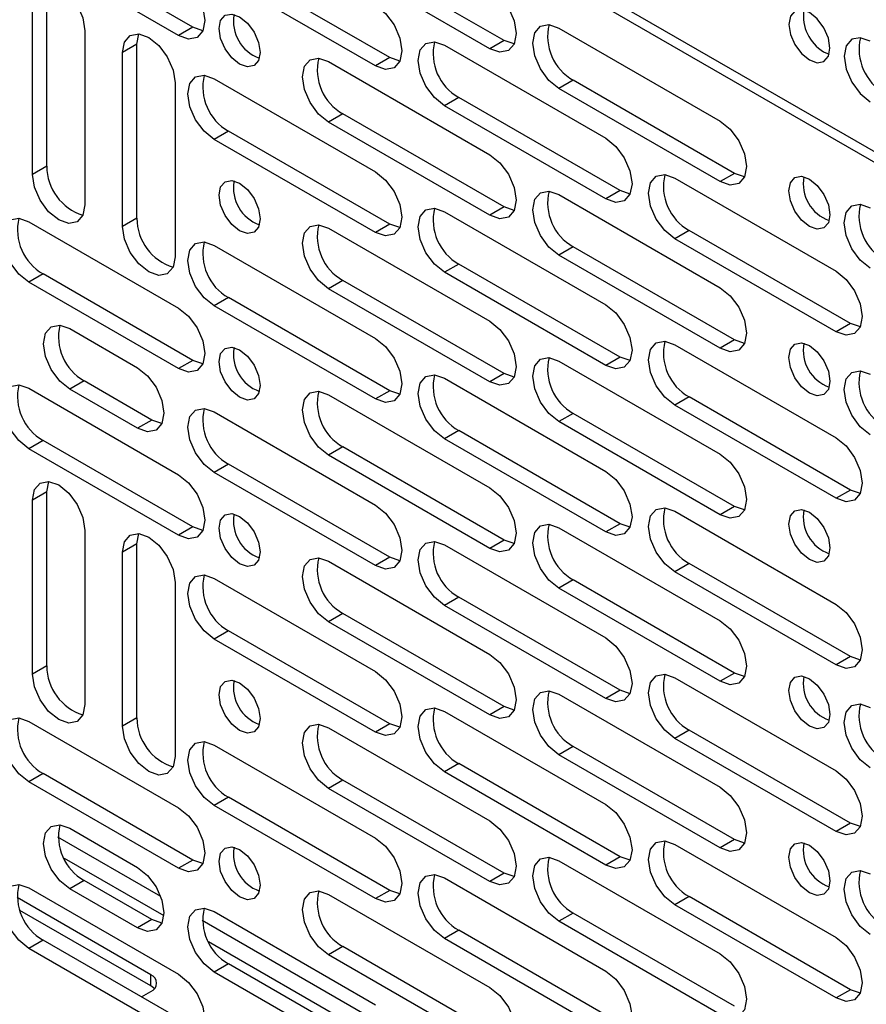
# Model space of a CAD drawing. Units: inches. Extents: x 2.5 to 82.6, y -1 to 53.9.
# Drawn here: x 72.3 to 74.8, y 31.5 to 34.4 of the extents above; entities that cross this region are included whole.
import ezdxf

# ---------------------------------------------------------------- set-up
doc = ezdxf.new("R2010")
doc.units = ezdxf.units.IN
doc.header["$MEASUREMENT"] = 0

msp = doc.modelspace()

# ---------------------------------------------------------------- linework, layer by layer
at = {"color": 7, "linetype": 'Continuous', "lineweight": 25, "ltscale": 5}
for p, q in [((69.2272, 37.2058), (77.383, 32.4976)), ((69.2272, 37.1743), (77.383, 32.4661)), ((72.825, 34.3378), (72.3845, 34.5921)), ((72.7829, 34.3135), (72.3424, 34.5678)), ((73.7407, 34.2991), (73.2662, 34.573)), ((73.6986, 34.2748), (73.2241, 34.5487)), ((73.3619, 34.2242), (72.8874, 34.4981)), ((73.404, 34.2485), (72.9295, 34.5224)), ((72.3951, 33.9291), (72.3951, 34.4411)), ((72.353, 33.9048), (72.353, 34.4168)), ((72.5071, 34.3278), (72.5071, 33.8158)), ((72.825, 34.3378), (72.7829, 34.3135)), ((72.8542, 34.3276), (72.825, 34.3378)), ((73.9016, 34.3357), (74.376, 34.0618)), ((72.6602, 34.288), (72.666, 34.3184)), ((73.7407, 34.2991), (73.6986, 34.2748)), ((73.7699, 34.2889), (73.7407, 34.2991)), ((72.6602, 34.288), (72.6182, 34.2637)), ((72.6602, 33.776), (72.6602, 34.288)), ((73.5648, 34.2851), (74.0393, 34.0112)), ((74.6801, 34.2659), (74.6963, 34.2591)), ((72.6182, 33.7517), (72.6182, 34.2637)), ((73.2241, 34.2368), (73.6986, 33.9629)), ((73.404, 34.2485), (73.3619, 34.2242)), ((73.4332, 34.2383), (73.404, 34.2485)), ((72.8874, 34.1862), (73.3619, 33.9123)), ((73.9436, 34.1819), (73.9016, 34.1577)), ((74.4181, 33.908), (73.9436, 34.1819)), ((72.7723, 34.1747), (72.7723, 33.6627)), ((74.376, 33.8838), (73.9016, 34.1577)), ((73.6069, 34.1314), (73.5648, 34.1071)), ((74.0814, 33.8575), (73.6069, 34.1314)), ((74.0393, 33.8332), (73.5648, 34.1071)), ((73.2662, 34.0831), (73.2241, 34.0588)), ((73.7407, 33.8092), (73.2662, 34.0831)), ((72.9295, 34.0325), (72.8874, 34.0082)), ((73.404, 33.7586), (72.9295, 34.0325)), ((73.6986, 33.7849), (73.2241, 34.0588)), ((73.3619, 33.7343), (72.8874, 34.0082)), ((72.3951, 33.9291), (72.353, 33.9048)), ((74.2423, 33.894), (74.7167, 33.6201)), ((74.4181, 33.908), (74.376, 33.8838)), ((74.4473, 33.8978), (74.4181, 33.908)), ((73.9016, 33.8457), (74.376, 33.5718)), ((74.0814, 33.8575), (74.0393, 33.8332)), ((74.1106, 33.8472), (74.0814, 33.8575)), ((73.7407, 33.8092), (73.6986, 33.7849)), ((73.7699, 33.7989), (73.7407, 33.8092)), ((72.6602, 33.776), (72.6182, 33.7517)), ((73.5648, 33.7952), (74.0393, 33.5212)), ((72.3424, 33.766), (72.7829, 33.5117)), ((73.2241, 33.7469), (73.6986, 33.473)), ((73.404, 33.7586), (73.3619, 33.7343)), ((73.4332, 33.7484), (73.404, 33.7586)), ((74.2843, 33.7403), (74.2423, 33.716)), ((74.7167, 33.4421), (74.2423, 33.716)), ((74.7588, 33.4664), (74.2843, 33.7403)), ((72.8874, 33.6963), (73.3619, 33.4224)), ((73.9436, 33.692), (73.9016, 33.6677)), ((74.4181, 33.4181), (73.9436, 33.692)), ((74.376, 33.3938), (73.9016, 33.6677)), ((73.6069, 33.6414), (73.5648, 33.6171)), ((74.0814, 33.3675), (73.6069, 33.6414)), ((72.3845, 33.6123), (72.3424, 33.588)), ((72.825, 33.358), (72.3845, 33.6123)), ((74.0393, 33.3432), (73.5648, 33.6171)), ((72.7829, 33.3337), (72.3424, 33.588)), ((73.2662, 33.5932), (73.2241, 33.5689)), ((73.6986, 33.295), (73.2241, 33.5689)), ((73.7407, 33.3193), (73.2662, 33.5932)), ((72.9295, 33.5426), (72.8874, 33.5183)), ((73.404, 33.2687), (72.9295, 33.5426)), ((73.3619, 33.2444), (72.8874, 33.5183)), ((74.7588, 33.4664), (74.7167, 33.4421)), ((74.788, 33.4562), (74.7588, 33.4664)), ((72.4629, 33.4514), (72.6623, 33.3363)), ((74.2423, 33.4041), (74.7167, 33.1302)), ((74.4181, 33.4181), (74.376, 33.3938)), ((74.4473, 33.4079), (74.4181, 33.4181)), ((74.0814, 33.3675), (74.0393, 33.3432)), ((74.1106, 33.3573), (74.0814, 33.3675)), ((72.825, 33.358), (72.7829, 33.3337)), ((72.8542, 33.3477), (72.825, 33.358)), ((73.9016, 33.3558), (74.376, 33.0819)), ((73.7407, 33.3193), (73.6986, 33.295)), ((73.7699, 33.309), (73.7407, 33.3193)), ((72.505, 33.2977), (72.4629, 33.2734)), ((72.7044, 33.1826), (72.505, 33.2977)), ((73.5648, 33.3052), (74.0393, 33.0313)), ((72.3424, 33.2761), (72.7829, 33.0217)), ((72.6623, 33.1583), (72.4629, 33.2734)), ((73.2241, 33.2569), (73.6986, 32.983)), ((73.404, 33.2687), (73.3619, 33.2444)), ((73.4332, 33.2584), (73.404, 33.2687)), ((74.2843, 33.2504), (74.2423, 33.2261)), ((74.7588, 32.9765), (74.2843, 33.2504)), ((74.7167, 32.9522), (74.2423, 33.2261)), ((72.8874, 33.2064), (73.3619, 32.9325)), ((73.9436, 33.2021), (73.9016, 33.1778)), ((74.4181, 32.9282), (73.9436, 33.2021)), ((72.7044, 33.1826), (72.6623, 33.1583)), ((72.7337, 33.1724), (72.7044, 33.1826)), ((74.376, 32.9039), (73.9016, 33.1778)), ((73.6069, 33.1515), (73.5648, 33.1272)), ((74.0814, 32.8776), (73.6069, 33.1515)), ((72.3845, 33.1223), (72.3424, 33.098)), ((72.825, 32.868), (72.3845, 33.1223)), ((74.0393, 32.8533), (73.5648, 33.1272)), ((72.7829, 32.8437), (72.3424, 33.098)), ((73.2662, 33.1032), (73.2241, 33.0789)), ((73.6986, 32.805), (73.2241, 33.0789)), ((73.7407, 32.8293), (73.2662, 33.1032)), ((72.9295, 33.0526), (72.8874, 33.0284)), ((73.404, 32.7787), (72.9295, 33.0526)), ((73.3619, 32.7545), (72.8874, 33.0284)), ((72.3951, 32.9713), (72.4008, 33.0017)), ((72.3951, 32.9713), (72.353, 32.947)), ((72.3951, 32.4593), (72.3951, 32.9713)), ((74.7588, 32.9765), (74.7167, 32.9522)), ((74.788, 32.9662), (74.7588, 32.9765)), ((72.353, 32.435), (72.353, 32.947)), ((74.2423, 32.9142), (74.7167, 32.6403)), ((74.4181, 32.9282), (74.376, 32.9039)), ((74.4473, 32.918), (74.4181, 32.9282)), ((74.0814, 32.8776), (74.0393, 32.8533)), ((74.1106, 32.8674), (74.0814, 32.8776)), ((72.5071, 32.858), (72.5071, 32.346)), ((72.6602, 32.8182), (72.666, 32.8486)), ((72.825, 32.868), (72.7829, 32.8437)), ((72.8542, 32.8578), (72.825, 32.868)), ((73.9016, 32.8659), (74.376, 32.592)), ((72.6602, 32.8182), (72.6182, 32.7939)), ((72.6602, 32.3062), (72.6602, 32.8182)), ((73.7407, 32.8293), (73.6986, 32.805)), ((73.7699, 32.8191), (73.7407, 32.8293)), ((72.6182, 32.2819), (72.6182, 32.7939)), ((73.5648, 32.8153), (74.0393, 32.5414)), ((73.2241, 32.767), (73.6986, 32.4931)), ((73.404, 32.7787), (73.3619, 32.7545)), ((73.4332, 32.7685), (73.404, 32.7787)), ((74.2843, 32.7604), (74.2423, 32.7362)), ((74.7588, 32.4865), (74.2843, 32.7604)), ((74.7167, 32.4623), (74.2423, 32.7362)), ((72.7723, 32.7049), (72.7723, 32.193)), ((72.8874, 32.7164), (73.3619, 32.4425)), ((73.9436, 32.7122), (73.9016, 32.6879)), ((74.4181, 32.4383), (73.9436, 32.7122)), ((74.376, 32.414), (73.9016, 32.6879)), ((73.6069, 32.6616), (73.5648, 32.6373)), ((74.0814, 32.3877), (73.6069, 32.6616)), ((73.2662, 32.6133), (73.2241, 32.589)), ((73.7407, 32.3394), (73.2662, 32.6133)), ((74.0393, 32.3634), (73.5648, 32.6373)), ((73.6986, 32.3151), (73.2241, 32.589)), ((72.9295, 32.5627), (72.8874, 32.5384)), ((73.404, 32.2888), (72.9295, 32.5627)), ((73.3619, 32.2645), (72.8874, 32.5384)), ((74.7588, 32.4865), (74.7167, 32.4623)), ((74.788, 32.4763), (74.7588, 32.4865)), ((72.3951, 32.4593), (72.353, 32.435)), ((74.2423, 32.4242), (74.7167, 32.1503)), ((74.4181, 32.4383), (74.376, 32.414)), ((74.4473, 32.428), (74.4181, 32.4383)), ((74.0814, 32.3877), (74.0393, 32.3634)), ((74.1106, 32.3775), (74.0814, 32.3877)), ((73.9016, 32.376), (74.376, 32.1021)), ((73.5648, 32.3254), (74.0393, 32.0515)), ((73.7407, 32.3394), (73.6986, 32.3151)), ((73.7699, 32.3292), (73.7407, 32.3394)), ((72.3424, 32.2962), (72.7829, 32.0419)), ((72.6602, 32.3062), (72.6182, 32.2819)), ((73.2241, 32.2771), (73.6986, 32.0032)), ((73.404, 32.2888), (73.3619, 32.2645)), ((73.4332, 32.2786), (73.404, 32.2888)), ((74.2843, 32.2705), (74.2423, 32.2462)), ((74.7588, 31.9966), (74.2843, 32.2705)), ((74.7167, 31.9723), (74.2423, 32.2462)), ((72.8874, 32.2265), (73.3619, 31.9526)), ((73.9436, 32.2222), (73.9016, 32.198)), ((74.4181, 31.9483), (73.9436, 32.2222)), ((74.376, 31.9241), (73.9016, 32.198)), ((73.6069, 32.1717), (73.5648, 32.1474)), ((74.0814, 31.8978), (73.6069, 32.1717)), ((72.3845, 32.1425), (72.3424, 32.1182)), ((72.825, 31.8882), (72.3845, 32.1425)), ((73.2662, 32.1234), (73.2241, 32.0991)), ((73.7407, 31.8495), (73.2662, 32.1234)), ((74.0393, 31.8735), (73.5648, 32.1474)), ((72.7829, 31.8639), (72.3424, 32.1182)), ((73.6986, 31.8252), (73.2241, 32.0991)), ((72.9295, 32.0728), (72.8874, 32.0485)), ((73.404, 31.7989), (72.9295, 32.0728)), ((73.3619, 31.7746), (72.8874, 32.0485)), ((72.4629, 31.9816), (72.6623, 31.8665)), ((74.7588, 31.9966), (74.7167, 31.9723)), ((74.788, 31.9864), (74.7588, 31.9966)), ((74.4181, 31.9483), (74.376, 31.9241)), ((74.4473, 31.9381), (74.4181, 31.9483)), ((74.2423, 31.9343), (74.7167, 31.6604)), ((74.0814, 31.8978), (74.0393, 31.8735)), ((74.1106, 31.8875), (74.0814, 31.8978)), ((72.825, 31.8882), (72.7829, 31.8639)), ((72.8542, 31.878), (72.825, 31.8882)), ((73.9016, 31.886), (74.376, 31.6121)), ((73.5648, 31.8355), (74.0393, 31.5615)), ((73.7407, 31.8495), (73.6986, 31.8252)), ((73.7699, 31.8393), (73.7407, 31.8495)), ((72.3424, 31.8063), (72.7829, 31.552)), ((72.505, 31.8279), (72.4629, 31.8036)), ((72.6623, 31.6885), (72.4629, 31.8036)), ((72.7044, 31.7128), (72.505, 31.8279)), ((72.7013, 31.5504), (72.3077, 31.7776)), ((73.2241, 31.7872), (73.6986, 31.5133)), ((73.404, 31.7989), (73.3619, 31.7746)), ((73.4332, 31.7887), (73.404, 31.7989)), ((74.2843, 31.7806), (74.2423, 31.7563)), ((74.7588, 31.5067), (74.2843, 31.7806)), ((74.7167, 31.4824), (74.2423, 31.7563)), ((72.7013, 31.5177), (72.316, 31.7402)), ((72.8874, 31.7366), (73.3619, 31.4627)), ((73.9436, 31.7323), (73.9016, 31.708)), ((74.4181, 31.4584), (73.9436, 31.7323)), ((72.7044, 31.7128), (72.6623, 31.6885)), ((72.7337, 31.7026), (72.7044, 31.7128)), ((74.376, 31.4341), (73.9016, 31.708)), ((73.6069, 31.6817), (73.5648, 31.6574)), ((74.0393, 31.3835), (73.5648, 31.6574)), ((74.0814, 31.4078), (73.6069, 31.6817)), ((72.3845, 31.6526), (72.3424, 31.6283)), ((72.7829, 31.374), (72.3424, 31.6283)), ((72.825, 31.3983), (72.3845, 31.6526)), ((73.2662, 31.6335), (73.2241, 31.6092)), ((73.7407, 31.3596), (73.2662, 31.6335)), ((73.6986, 31.3353), (73.2241, 31.6092)), ((72.9295, 31.5829), (72.8874, 31.5586)), ((73.404, 31.309), (72.9295, 31.5829)), ((72.7013, 31.5177), (72.7013, 31.5504)), ((73.3619, 31.2847), (72.8874, 31.5586)), ((72.6738, 31.4855), (72.7013, 31.5014)), ((74.7588, 31.5067), (74.7167, 31.4824)), ((74.788, 31.4965), (74.7588, 31.5067))]:
    msp.add_line(p, q, dxfattribs=at)
at = {"color": 8, "linetype": 'Continuous', "lineweight": 25, "ltscale": 5}
for p, q in [((72.7301, 31.7808), (72.4281, 31.9552)), ((72.446, 31.8938), (72.7391, 31.7246)), ((73.4297, 31.377), (72.8526, 31.7101)), ((72.8704, 31.6488), (73.4386, 31.3208))]:
    msp.add_line(p, q, dxfattribs=at)
at = {"color": 7, "linetype": 'Continuous', "lineweight": 25, "ltscale": 5, "flags": 128}
for points in [[(72.353, 34.4168), (72.3589, 34.4474), (72.3756, 34.4667), (72.4006, 34.4715), (72.4301, 34.4613), (72.4596, 34.4375), (72.4846, 34.4037), (72.5013, 34.3652), (72.5071, 34.3278)], [(72.7829, 34.4915), (72.8124, 34.4677), (72.8374, 34.434), (72.8541, 34.3955), (72.86, 34.358), (72.8541, 34.3273), (72.8374, 34.3081), (72.8124, 34.3033), (72.7829, 34.3135)], [(73.6986, 34.4528), (73.7281, 34.429), (73.7531, 34.3953), (73.7698, 34.3568), (73.7757, 34.3193), (73.7698, 34.2886), (73.7531, 34.2694), (73.7281, 34.2646), (73.6986, 34.2748)], [(73.3619, 34.4022), (73.3914, 34.3784), (73.4164, 34.3447), (73.4331, 34.3062), (73.439, 34.2687), (73.4331, 34.2381), (73.4164, 34.2188), (73.3914, 34.214), (73.3619, 34.2242)], [(74.638, 34.2416), (74.6611, 34.2336), (74.6808, 34.2374), (74.6939, 34.2525), (74.6985, 34.2765), (74.6939, 34.3059), (74.6808, 34.3361), (74.6611, 34.3626), (74.638, 34.3813), (74.6149, 34.3893), (74.5953, 34.3855), (74.5821, 34.3704), (74.5775, 34.3463), (74.5821, 34.317), (74.5953, 34.2868), (74.6149, 34.2603), (74.638, 34.2416)], [(72.9622, 34.3688), (72.9853, 34.3502), (73.0049, 34.3237), (73.018, 34.2935), (73.0226, 34.2641), (73.018, 34.2401), (73.0049, 34.225), (72.9853, 34.2212), (72.9622, 34.2292), (72.939, 34.2479), (72.9194, 34.2743), (72.9063, 34.3046), (72.9017, 34.3339), (72.9063, 34.358), (72.9194, 34.3731), (72.939, 34.3769), (72.9622, 34.3688)], [(73.9016, 34.1577), (73.8721, 34.1815), (73.8471, 34.2152), (73.8303, 34.2537), (73.8245, 34.2912), (73.8303, 34.3218), (73.8471, 34.3411), (73.8721, 34.3459), (73.9016, 34.3357)], [(72.6182, 34.2637), (72.624, 34.2944), (72.6407, 34.3136), (72.6657, 34.3184), (72.6952, 34.3082), (72.7247, 34.2844), (72.7497, 34.2507), (72.7664, 34.2121), (72.7723, 34.1747)], [(73.5648, 34.1071), (73.5354, 34.1309), (73.5103, 34.1646), (73.4936, 34.2031), (73.4878, 34.2406), (73.4936, 34.2712), (73.5103, 34.2905), (73.5354, 34.2953), (73.5648, 34.2851)], [(74.8173, 34.297), (74.7878, 34.3072), (74.7628, 34.3024), (74.746, 34.2831), (74.7402, 34.2525), (74.746, 34.215), (74.7628, 34.1765), (74.7878, 34.1428), (74.8173, 34.119)], [(73.2241, 34.0588), (73.1946, 34.0826), (73.1696, 34.1163), (73.1529, 34.1548), (73.1471, 34.1923), (73.1529, 34.223), (73.1696, 34.2422), (73.1946, 34.2471), (73.2241, 34.2368)], [(72.8874, 34.0082), (72.8579, 34.032), (72.8329, 34.0657), (72.8162, 34.1043), (72.8104, 34.1417), (72.8162, 34.1724), (72.8329, 34.1916), (72.8579, 34.1965), (72.8874, 34.1862)], [(74.376, 34.0618), (74.4055, 34.038), (74.4305, 34.0042), (74.4472, 33.9657), (74.4531, 33.9283), (74.4472, 33.8976), (74.4305, 33.8784), (74.4055, 33.8735), (74.376, 33.8838)], [(74.0393, 34.0112), (74.0688, 33.9874), (74.0938, 33.9536), (74.1105, 33.9151), (74.1164, 33.8777), (74.1105, 33.847), (74.0938, 33.8278), (74.0688, 33.8229), (74.0393, 33.8332)], [(73.6986, 33.9629), (73.7281, 33.9391), (73.7531, 33.9054), (73.7698, 33.8668), (73.7757, 33.8294), (73.7698, 33.7987), (73.7531, 33.7795), (73.7281, 33.7746), (73.6986, 33.7849)], [(72.5071, 33.8158), (72.5013, 33.7851), (72.4846, 33.7659), (72.4596, 33.761), (72.4301, 33.7713), (72.4006, 33.7951), (72.3756, 33.8288), (72.3589, 33.8673), (72.353, 33.9048)], [(73.3619, 33.9123), (73.3914, 33.8885), (73.4164, 33.8548), (73.4331, 33.8163), (73.439, 33.7788), (73.4331, 33.7481), (73.4164, 33.7289), (73.3914, 33.724), (73.3619, 33.7343)], [(74.2423, 33.716), (74.2128, 33.7398), (74.1878, 33.7735), (74.171, 33.8121), (74.1652, 33.8495), (74.171, 33.8802), (74.1878, 33.8994), (74.2128, 33.9043), (74.2423, 33.894)], [(74.638, 33.8913), (74.6611, 33.8727), (74.6808, 33.8462), (74.6939, 33.816), (74.6985, 33.7866), (74.6939, 33.7626), (74.6808, 33.7475), (74.6611, 33.7437), (74.638, 33.7517), (74.6149, 33.7704), (74.5953, 33.7968), (74.5821, 33.827), (74.5775, 33.8564), (74.5821, 33.8805), (74.5953, 33.8956), (74.6149, 33.8994), (74.638, 33.8913)], [(72.9622, 33.8789), (72.9853, 33.8603), (73.0049, 33.8338), (73.018, 33.8036), (73.0226, 33.7742), (73.018, 33.7501), (73.0049, 33.7351), (72.9853, 33.7313), (72.9622, 33.7393), (72.939, 33.758), (72.9194, 33.7844), (72.9063, 33.8146), (72.9017, 33.844), (72.9063, 33.8681), (72.9194, 33.8832), (72.939, 33.887), (72.9622, 33.8789)], [(73.9016, 33.6677), (73.8721, 33.6915), (73.8471, 33.7253), (73.8303, 33.7638), (73.8245, 33.8012), (73.8303, 33.8319), (73.8471, 33.8511), (73.8721, 33.856), (73.9016, 33.8457)], [(73.5648, 33.6171), (73.5354, 33.6409), (73.5103, 33.6747), (73.4936, 33.7132), (73.4878, 33.7506), (73.4936, 33.7813), (73.5103, 33.8005), (73.5354, 33.8054), (73.5648, 33.7952)], [(74.8173, 33.629), (74.7878, 33.6528), (74.7628, 33.6866), (74.746, 33.7251), (74.7402, 33.7625), (74.746, 33.7932), (74.7628, 33.8124), (74.7878, 33.8173), (74.8173, 33.807)], [(72.3424, 33.588), (72.3129, 33.6118), (72.2879, 33.6455), (72.2712, 33.684), (72.2653, 33.7215), (72.2712, 33.7521), (72.2879, 33.7714), (72.3129, 33.7762), (72.3424, 33.766)], [(72.7723, 33.6627), (72.7664, 33.6321), (72.7497, 33.6128), (72.7247, 33.608), (72.6952, 33.6182), (72.6657, 33.642), (72.6407, 33.6757), (72.624, 33.7143), (72.6182, 33.7517)], [(73.2241, 33.5689), (73.1946, 33.5927), (73.1696, 33.6264), (73.1529, 33.6649), (73.1471, 33.7024), (73.1529, 33.733), (73.1696, 33.7523), (73.1946, 33.7571), (73.2241, 33.7469)], [(72.8874, 33.5183), (72.8579, 33.5421), (72.8329, 33.5758), (72.8162, 33.6143), (72.8104, 33.6518), (72.8162, 33.6824), (72.8329, 33.7017), (72.8579, 33.7065), (72.8874, 33.6963)], [(74.7167, 33.6201), (74.7462, 33.5963), (74.7712, 33.5626), (74.7879, 33.5241), (74.7938, 33.4866), (74.7879, 33.4559), (74.7712, 33.4367), (74.7462, 33.4319), (74.7167, 33.4421)], [(74.376, 33.5718), (74.4055, 33.548), (74.4305, 33.5143), (74.4472, 33.4758), (74.4531, 33.4383), (74.4472, 33.4077), (74.4305, 33.3884), (74.4055, 33.3836), (74.376, 33.3938)], [(72.7829, 33.5117), (72.8124, 33.4879), (72.8374, 33.4541), (72.8541, 33.4156), (72.86, 33.3782), (72.8541, 33.3475), (72.8374, 33.3283), (72.8124, 33.3234), (72.7829, 33.3337)], [(74.0393, 33.5212), (74.0688, 33.4974), (74.0938, 33.4637), (74.1105, 33.4252), (74.1164, 33.3877), (74.1105, 33.3571), (74.0938, 33.3378), (74.0688, 33.333), (74.0393, 33.3432)], [(72.4629, 33.2734), (72.4334, 33.2972), (72.4084, 33.3309), (72.3917, 33.3695), (72.3859, 33.4069), (72.3917, 33.4376), (72.4084, 33.4568), (72.4334, 33.4617), (72.4629, 33.4514)], [(73.6986, 33.473), (73.7281, 33.4492), (73.7531, 33.4154), (73.7698, 33.3769), (73.7757, 33.3395), (73.7698, 33.3088), (73.7531, 33.2896), (73.7281, 33.2847), (73.6986, 33.295)], [(72.9622, 33.389), (72.9853, 33.3703), (73.0049, 33.3439), (73.018, 33.3137), (73.0226, 33.2843), (73.018, 33.2602), (73.0049, 33.2451), (72.9853, 33.2413), (72.9622, 33.2494), (72.939, 33.268), (72.9194, 33.2945), (72.9063, 33.3247), (72.9017, 33.3541), (72.9063, 33.3781), (72.9194, 33.3932), (72.939, 33.397), (72.9622, 33.389)], [(73.3619, 33.4224), (73.3914, 33.3986), (73.4164, 33.3649), (73.4331, 33.3263), (73.439, 33.2889), (73.4331, 33.2582), (73.4164, 33.239), (73.3914, 33.2341), (73.3619, 33.2444)], [(74.2423, 33.2261), (74.2128, 33.2499), (74.1878, 33.2836), (74.171, 33.3221), (74.1652, 33.3596), (74.171, 33.3903), (74.1878, 33.4095), (74.2128, 33.4143), (74.2423, 33.4041)], [(74.638, 33.4014), (74.6611, 33.3827), (74.6808, 33.3563), (74.6939, 33.3261), (74.6985, 33.2967), (74.6939, 33.2726), (74.6808, 33.2575), (74.6611, 33.2537), (74.638, 33.2618), (74.6149, 33.2804), (74.5953, 33.3069), (74.5821, 33.3371), (74.5775, 33.3665), (74.5821, 33.3906), (74.5953, 33.4056), (74.6149, 33.4094), (74.638, 33.4014)], [(73.9016, 33.1778), (73.8721, 33.2016), (73.8471, 33.2353), (73.8303, 33.2739), (73.8245, 33.3113), (73.8303, 33.342), (73.8471, 33.3612), (73.8721, 33.3661), (73.9016, 33.3558)], [(72.6623, 33.3363), (72.6918, 33.3125), (72.7168, 33.2788), (72.7336, 33.2403), (72.7394, 33.2028), (72.7336, 33.1721), (72.7168, 33.1529), (72.6918, 33.148), (72.6623, 33.1583)], [(73.5648, 33.1272), (73.5354, 33.151), (73.5103, 33.1848), (73.4936, 33.2233), (73.4878, 33.2607), (73.4936, 33.2914), (73.5103, 33.3106), (73.5354, 33.3155), (73.5648, 33.3052)], [(74.8173, 33.1391), (74.7878, 33.1629), (74.7628, 33.1966), (74.746, 33.2352), (74.7402, 33.2726), (74.746, 33.3033), (74.7628, 33.3225), (74.7878, 33.3274), (74.8173, 33.3171)], [(72.3424, 33.098), (72.3129, 33.1219), (72.2879, 33.1556), (72.2712, 33.1941), (72.2653, 33.2315), (72.2712, 33.2622), (72.2879, 33.2814), (72.3129, 33.2863), (72.3424, 33.2761)], [(73.2241, 33.0789), (73.1946, 33.1027), (73.1696, 33.1365), (73.1529, 33.175), (73.1471, 33.2124), (73.1529, 33.2431), (73.1696, 33.2623), (73.1946, 33.2672), (73.2241, 33.2569)], [(72.8874, 33.0284), (72.8579, 33.0522), (72.8329, 33.0859), (72.8162, 33.1244), (72.8104, 33.1619), (72.8162, 33.1925), (72.8329, 33.2118), (72.8579, 33.2166), (72.8874, 33.2064)], [(74.7167, 33.1302), (74.7462, 33.1064), (74.7712, 33.0727), (74.7879, 33.0341), (74.7938, 32.9967), (74.7879, 32.966), (74.7712, 32.9468), (74.7462, 32.9419), (74.7167, 32.9522)], [(74.376, 33.0819), (74.4055, 33.0581), (74.4305, 33.0244), (74.4472, 32.9859), (74.4531, 32.9484), (74.4472, 32.9177), (74.4305, 32.8985), (74.4055, 32.8937), (74.376, 32.9039)], [(72.7829, 33.0217), (72.8124, 32.9979), (72.8374, 32.9642), (72.8541, 32.9257), (72.86, 32.8882), (72.8541, 32.8576), (72.8374, 32.8383), (72.8124, 32.8335), (72.7829, 32.8437)], [(74.0393, 33.0313), (74.0688, 33.0075), (74.0938, 32.9738), (74.1105, 32.9353), (74.1164, 32.8978), (74.1105, 32.8672), (74.0938, 32.8479), (74.0688, 32.8431), (74.0393, 32.8533)], [(72.353, 32.947), (72.3589, 32.9777), (72.3756, 32.9969), (72.4006, 33.0018), (72.4301, 32.9915), (72.4596, 32.9677), (72.4846, 32.934), (72.5013, 32.8954), (72.5071, 32.858)], [(73.6986, 32.983), (73.7281, 32.9592), (73.7531, 32.9255), (73.7698, 32.887), (73.7757, 32.8495), (73.7698, 32.8189), (73.7531, 32.7996), (73.7281, 32.7948), (73.6986, 32.805)], [(73.3619, 32.9325), (73.3914, 32.9087), (73.4164, 32.8749), (73.4331, 32.8364), (73.439, 32.799), (73.4331, 32.7683), (73.4164, 32.7491), (73.3914, 32.7442), (73.3619, 32.7545)], [(72.9622, 32.8991), (72.9853, 32.8804), (73.0049, 32.8539), (73.018, 32.8237), (73.0226, 32.7944), (73.018, 32.7703), (73.0049, 32.7552), (72.9853, 32.7514), (72.9622, 32.7594), (72.939, 32.7781), (72.9194, 32.8046), (72.9063, 32.8348), (72.9017, 32.8642), (72.9063, 32.8882), (72.9194, 32.9033), (72.939, 32.9071), (72.9622, 32.8991)], [(74.2423, 32.7362), (74.2128, 32.76), (74.1878, 32.7937), (74.171, 32.8322), (74.1652, 32.8697), (74.171, 32.9003), (74.1878, 32.9196), (74.2128, 32.9244), (74.2423, 32.9142)], [(74.638, 32.9115), (74.6611, 32.8928), (74.6808, 32.8664), (74.6939, 32.8361), (74.6985, 32.8068), (74.6939, 32.7827), (74.6808, 32.7676), (74.6611, 32.7638), (74.638, 32.7719), (74.6149, 32.7905), (74.5953, 32.817), (74.5821, 32.8472), (74.5775, 32.8766), (74.5821, 32.9006), (74.5953, 32.9157), (74.6149, 32.9195), (74.638, 32.9115)], [(73.9016, 32.6879), (73.8721, 32.7117), (73.8471, 32.7454), (73.8303, 32.7839), (73.8245, 32.8214), (73.8303, 32.8521), (73.8471, 32.8713), (73.8721, 32.8761), (73.9016, 32.8659)], [(72.6182, 32.7939), (72.624, 32.8246), (72.6407, 32.8438), (72.6657, 32.8487), (72.6952, 32.8384), (72.7247, 32.8146), (72.7497, 32.7809), (72.7664, 32.7424), (72.7723, 32.7049)], [(73.5648, 32.6373), (73.5354, 32.6611), (73.5103, 32.6948), (73.4936, 32.7333), (73.4878, 32.7708), (73.4936, 32.8015), (73.5103, 32.8207), (73.5354, 32.8256), (73.5648, 32.8153)], [(73.2241, 32.589), (73.1946, 32.6128), (73.1696, 32.6465), (73.1529, 32.6851), (73.1471, 32.7225), (73.1529, 32.7532), (73.1696, 32.7724), (73.1946, 32.7773), (73.2241, 32.767)], [(72.8874, 32.5384), (72.8579, 32.5622), (72.8329, 32.596), (72.8162, 32.6345), (72.8104, 32.6719), (72.8162, 32.7026), (72.8329, 32.7218), (72.8579, 32.7267), (72.8874, 32.7164)], [(74.7167, 32.6403), (74.7462, 32.6165), (74.7712, 32.5827), (74.7879, 32.5442), (74.7938, 32.5068), (74.7879, 32.4761), (74.7712, 32.4569), (74.7462, 32.452), (74.7167, 32.4623)], [(74.376, 32.592), (74.4055, 32.5682), (74.4305, 32.5345), (74.4472, 32.4959), (74.4531, 32.4585), (74.4472, 32.4278), (74.4305, 32.4086), (74.4055, 32.4037), (74.376, 32.414)], [(74.0393, 32.5414), (74.0688, 32.5176), (74.0938, 32.4839), (74.1105, 32.4453), (74.1164, 32.4079), (74.1105, 32.3772), (74.0938, 32.358), (74.0688, 32.3531), (74.0393, 32.3634)], [(73.6986, 32.4931), (73.7281, 32.4693), (73.7531, 32.4356), (73.7698, 32.3971), (73.7757, 32.3596), (73.7698, 32.3289), (73.7531, 32.3097), (73.7281, 32.3049), (73.6986, 32.3151)], [(73.3619, 32.4425), (73.3914, 32.4187), (73.4164, 32.385), (73.4331, 32.3465), (73.439, 32.309), (73.4331, 32.2784), (73.4164, 32.2591), (73.3914, 32.2543), (73.3619, 32.2645)], [(72.5071, 32.346), (72.5013, 32.3154), (72.4846, 32.2961), (72.4596, 32.2913), (72.4301, 32.3015), (72.4006, 32.3253), (72.3756, 32.3591), (72.3589, 32.3976), (72.353, 32.435)], [(72.9622, 32.4092), (72.9853, 32.3905), (73.0049, 32.364), (73.018, 32.3338), (73.0226, 32.3044), (73.018, 32.2804), (73.0049, 32.2653), (72.9853, 32.2615), (72.9622, 32.2695), (72.939, 32.2882), (72.9194, 32.3146), (72.9063, 32.3449), (72.9017, 32.3742), (72.9063, 32.3983), (72.9194, 32.4134), (72.939, 32.4172), (72.9622, 32.4092)], [(74.2423, 32.2462), (74.2128, 32.27), (74.1878, 32.3038), (74.171, 32.3423), (74.1652, 32.3797), (74.171, 32.4104), (74.1878, 32.4296), (74.2128, 32.4345), (74.2423, 32.4242)], [(74.638, 32.4216), (74.6611, 32.4029), (74.6808, 32.3764), (74.6939, 32.3462), (74.6985, 32.3168), (74.6939, 32.2928), (74.6808, 32.2777), (74.6611, 32.2739), (74.638, 32.2819), (74.6149, 32.3006), (74.5953, 32.3271), (74.5821, 32.3573), (74.5775, 32.3866), (74.5821, 32.4107), (74.5953, 32.4258), (74.6149, 32.4296), (74.638, 32.4216)], [(73.9016, 32.198), (73.8721, 32.2218), (73.8471, 32.2555), (73.8303, 32.294), (73.8245, 32.3315), (73.8303, 32.3621), (73.8471, 32.3814), (73.8721, 32.3862), (73.9016, 32.376)], [(73.5648, 32.1474), (73.5354, 32.1712), (73.5103, 32.2049), (73.4936, 32.2434), (73.4878, 32.2809), (73.4936, 32.3115), (73.5103, 32.3308), (73.5354, 32.3356), (73.5648, 32.3254)], [(74.8173, 32.1593), (74.7878, 32.1831), (74.7628, 32.2168), (74.746, 32.2553), (74.7402, 32.2928), (74.746, 32.3234), (74.7628, 32.3427), (74.7878, 32.3475), (74.8173, 32.3373)], [(72.3424, 32.1182), (72.3129, 32.142), (72.2879, 32.1757), (72.2712, 32.2143), (72.2653, 32.2517), (72.2712, 32.2824), (72.2879, 32.3016), (72.3129, 32.3065), (72.3424, 32.2962)], [(72.7723, 32.193), (72.7664, 32.1623), (72.7497, 32.1431), (72.7247, 32.1382), (72.6952, 32.1484), (72.6657, 32.1722), (72.6407, 32.206), (72.624, 32.2445), (72.6182, 32.2819)], [(73.2241, 32.0991), (73.1946, 32.1229), (73.1696, 32.1566), (73.1529, 32.1951), (73.1471, 32.2326), (73.1529, 32.2633), (73.1696, 32.2825), (73.1946, 32.2874), (73.2241, 32.2771)], [(72.8874, 32.0485), (72.8579, 32.0723), (72.8329, 32.106), (72.8162, 32.1446), (72.8104, 32.182), (72.8162, 32.2127), (72.8329, 32.2319), (72.8579, 32.2368), (72.8874, 32.2265)], [(74.7167, 32.1503), (74.7462, 32.1265), (74.7712, 32.0928), (74.7879, 32.0543), (74.7938, 32.0168), (74.7879, 31.9862), (74.7712, 31.9669), (74.7462, 31.9621), (74.7167, 31.9723)], [(74.376, 32.1021), (74.4055, 32.0783), (74.4305, 32.0445), (74.4472, 32.006), (74.4531, 31.9686), (74.4472, 31.9379), (74.4305, 31.9187), (74.4055, 31.9138), (74.376, 31.9241)], [(72.7829, 32.0419), (72.8124, 32.0181), (72.8374, 31.9844), (72.8541, 31.9458), (72.86, 31.9084), (72.8541, 31.8777), (72.8374, 31.8585), (72.8124, 31.8536), (72.7829, 31.8639)], [(74.0393, 32.0515), (74.0688, 32.0277), (74.0938, 31.9939), (74.1105, 31.9554), (74.1164, 31.918), (74.1105, 31.8873), (74.0938, 31.8681), (74.0688, 31.8632), (74.0393, 31.8735)], [(72.4629, 31.8036), (72.4334, 31.8274), (72.4084, 31.8612), (72.3917, 31.8997), (72.3859, 31.9371), (72.3917, 31.9678), (72.4084, 31.987), (72.4334, 31.9919), (72.4629, 31.9816)], [(73.6986, 32.0032), (73.7281, 31.9794), (73.7531, 31.9457), (73.7698, 31.9071), (73.7757, 31.8697), (73.7698, 31.839), (73.7531, 31.8198), (73.7281, 31.8149), (73.6986, 31.8252)], [(73.3619, 31.9526), (73.3914, 31.9288), (73.4164, 31.8951), (73.4331, 31.8566), (73.439, 31.8191), (73.4331, 31.7884), (73.4164, 31.7692), (73.3914, 31.7643), (73.3619, 31.7746)], [(72.9622, 31.9192), (72.9853, 31.9006), (73.0049, 31.8741), (73.018, 31.8439), (73.0226, 31.8145), (73.018, 31.7905), (73.0049, 31.7754), (72.9853, 31.7716), (72.9622, 31.7796), (72.939, 31.7983), (72.9194, 31.8247), (72.9063, 31.8549), (72.9017, 31.8843), (72.9063, 31.9084), (72.9194, 31.9235), (72.939, 31.9273), (72.9622, 31.9192)], [(74.2423, 31.7563), (74.2128, 31.7801), (74.1878, 31.8138), (74.171, 31.8524), (74.1652, 31.8898), (74.171, 31.9205), (74.1878, 31.9397), (74.2128, 31.9446), (74.2423, 31.9343)], [(74.638, 31.9316), (74.6611, 31.913), (74.6808, 31.8865), (74.6939, 31.8563), (74.6985, 31.8269), (74.6939, 31.8029), (74.6808, 31.7878), (74.6611, 31.784), (74.638, 31.792), (74.6149, 31.8107), (74.5953, 31.8371), (74.5821, 31.8673), (74.5775, 31.8967), (74.5821, 31.9208), (74.5953, 31.9359), (74.6149, 31.9397), (74.638, 31.9316)], [(73.9016, 31.708), (73.8721, 31.7318), (73.8471, 31.7656), (73.8303, 31.8041), (73.8245, 31.8415), (73.8303, 31.8722), (73.8471, 31.8914), (73.8721, 31.8963), (73.9016, 31.886)], [(72.6623, 31.8665), (72.6918, 31.8427), (72.7168, 31.809), (72.7336, 31.7705), (72.7394, 31.733), (72.7336, 31.7024), (72.7168, 31.6831), (72.6918, 31.6783), (72.6623, 31.6885)], [(73.5648, 31.6574), (73.5354, 31.6812), (73.5103, 31.715), (73.4936, 31.7535), (73.4878, 31.7909), (73.4936, 31.8216), (73.5103, 31.8408), (73.5354, 31.8457), (73.5648, 31.8355)], [(74.8173, 31.6693), (74.7878, 31.6931), (74.7628, 31.7269), (74.746, 31.7654), (74.7402, 31.8028), (74.746, 31.8335), (74.7628, 31.8527), (74.7878, 31.8576), (74.8173, 31.8473)], [(72.3424, 31.6283), (72.3129, 31.6521), (72.2879, 31.6858), (72.2712, 31.7243), (72.2653, 31.7618), (72.2712, 31.7924), (72.2879, 31.8117), (72.3129, 31.8165), (72.3424, 31.8063)], [(73.2241, 31.6092), (73.1946, 31.633), (73.1696, 31.6667), (73.1529, 31.7052), (73.1471, 31.7427), (73.1529, 31.7733), (73.1696, 31.7926), (73.1946, 31.7974), (73.2241, 31.7872)], [(72.8874, 31.5586), (72.8579, 31.5824), (72.8329, 31.6161), (72.8162, 31.6546), (72.8104, 31.6921), (72.8162, 31.7228), (72.8329, 31.742), (72.8579, 31.7468), (72.8874, 31.7366)], [(74.7167, 31.6604), (74.7462, 31.6366), (74.7712, 31.6029), (74.7879, 31.5644), (74.7938, 31.5269), (74.7879, 31.4962), (74.7712, 31.477), (74.7462, 31.4722), (74.7167, 31.4824)], [(74.376, 31.6121), (74.4055, 31.5883), (74.4305, 31.5546), (74.4472, 31.5161), (74.4531, 31.4786), (74.4472, 31.448), (74.4305, 31.4287), (74.4055, 31.4239), (74.376, 31.4341)], [(72.7829, 31.552), (72.8124, 31.5282), (72.8374, 31.4944), (72.8541, 31.4559), (72.86, 31.4185), (72.8541, 31.3878), (72.8374, 31.3686), (72.8124, 31.3637), (72.7829, 31.374)], [(74.0393, 31.5615), (74.0688, 31.5377), (74.0938, 31.504), (74.1105, 31.4655), (74.1164, 31.4281), (74.1105, 31.3974), (74.0938, 31.3781), (74.0688, 31.3733), (74.0393, 31.3835)], [(72.7118, 31.5096), (72.7088, 31.5125), (72.7013, 31.5177)], [(73.6986, 31.5133), (73.7281, 31.4895), (73.7531, 31.4557), (73.7698, 31.4172), (73.7757, 31.3798), (73.7698, 31.3491), (73.7531, 31.3299), (73.7281, 31.325), (73.6986, 31.3353)]]:
    msp.add_lwpolyline(points, dxfattribs=at)
at = {"color": 7, "linetype": 'Continuous', "lineweight": 25, "ltscale": 25}
for centre, radius, start, end in [((74.7424, 34.3706), 0.1218, 171.7563, 239.2403), ((73.0597, 34.3553), 0.1155, 169.8665, 250.1282), ((74.0165, 34.3111), 0.1483, 166.4351, 240.5794), ((73.6798, 34.2605), 0.1483, 166.4351, 240.5794), ((74.935, 34.2736), 0.1508, 167.1404, 239.8741), ((73.3391, 34.2122), 0.1483, 166.4351, 240.5794), ((73.0024, 34.1617), 0.1483, 166.4351, 240.5794), ((72.5458, 33.9294), 0.1508, 180.1257, 252.8545), ((74.3572, 33.8695), 0.1483, 166.4351, 240.5794), ((74.7355, 33.8778), 0.1155, 169.8665, 250.1282), ((73.0597, 33.8654), 0.1155, 169.8665, 250.1282), ((74.0165, 33.8212), 0.1483, 166.4351, 240.5794), ((73.6798, 33.7706), 0.1483, 166.4351, 240.5794), ((74.9322, 33.7825), 0.1483, 166.4351, 240.5794), ((72.4573, 33.7414), 0.1483, 166.4351, 240.5794), ((72.811, 33.7763), 0.1508, 180.1257, 252.8545), ((73.3391, 33.7223), 0.1483, 166.4351, 240.5794), ((73.0024, 33.6717), 0.1483, 166.4351, 240.5794), ((72.5779, 33.4269), 0.1483, 166.4351, 240.5794), ((73.0597, 33.3755), 0.1155, 169.8665, 250.1282), ((74.3572, 33.3795), 0.1483, 166.4351, 240.5794), ((74.7355, 33.3879), 0.1155, 169.8665, 250.1282), ((74.0165, 33.3313), 0.1483, 166.4351, 240.5794), ((73.6798, 33.2807), 0.1483, 166.4351, 240.5794), ((74.9322, 33.2926), 0.1483, 166.4351, 240.5794), ((72.4573, 33.2515), 0.1483, 166.4351, 240.5794), ((73.3391, 33.2324), 0.1483, 166.4351, 240.5794), ((73.0024, 33.1818), 0.1483, 166.4351, 240.5794), ((73.0597, 32.8855), 0.1155, 169.8665, 250.1282), ((74.3572, 32.8896), 0.1483, 166.4351, 240.5794), ((74.7355, 32.898), 0.1155, 169.8665, 250.1282), ((74.0165, 32.8413), 0.1483, 166.4351, 240.5794), ((73.6798, 32.7907), 0.1483, 166.4351, 240.5794), ((73.3391, 32.7425), 0.1483, 166.4351, 240.5794), ((73.0024, 32.6919), 0.1483, 166.4351, 240.5794), ((72.5458, 32.4596), 0.1508, 180.1257, 252.8545), ((73.0597, 32.3956), 0.1155, 169.8665, 250.1282), ((74.3572, 32.3997), 0.1483, 166.4351, 240.5794), ((74.7355, 32.408), 0.1155, 169.8665, 250.1282), ((74.0165, 32.3514), 0.1483, 166.4351, 240.5794), ((73.6798, 32.3008), 0.1483, 166.4351, 240.5794), ((74.9322, 32.3127), 0.1483, 166.4351, 240.5794), ((72.4573, 32.2717), 0.1483, 166.4351, 240.5794), ((72.811, 32.3066), 0.1508, 180.1257, 252.8545), ((73.3391, 32.2525), 0.1483, 166.4351, 240.5794), ((73.0024, 32.202), 0.1483, 166.4351, 240.5794), ((72.5779, 31.9571), 0.1483, 166.4351, 240.5794), ((73.0597, 31.9057), 0.1155, 169.8665, 250.1282), ((74.3572, 31.9098), 0.1483, 166.4351, 240.5794), ((74.7355, 31.9181), 0.1155, 169.8665, 250.1282), ((74.0165, 31.8615), 0.1483, 166.4351, 240.5794), ((73.6798, 31.8109), 0.1483, 166.4351, 240.5794), ((74.9322, 31.8228), 0.1483, 166.4351, 240.5794), ((72.4573, 31.7817), 0.1483, 166.4351, 240.5794), ((73.3391, 31.7626), 0.1483, 166.4351, 240.5794), ((73.0024, 31.712), 0.1483, 166.4351, 240.5794), ((72.692, 31.5259), 0.0262, 290.7834, 69.2166)]:
    msp.add_arc(centre, radius, start, end, dxfattribs=at)

doc.saveas('drawing.dxf')
